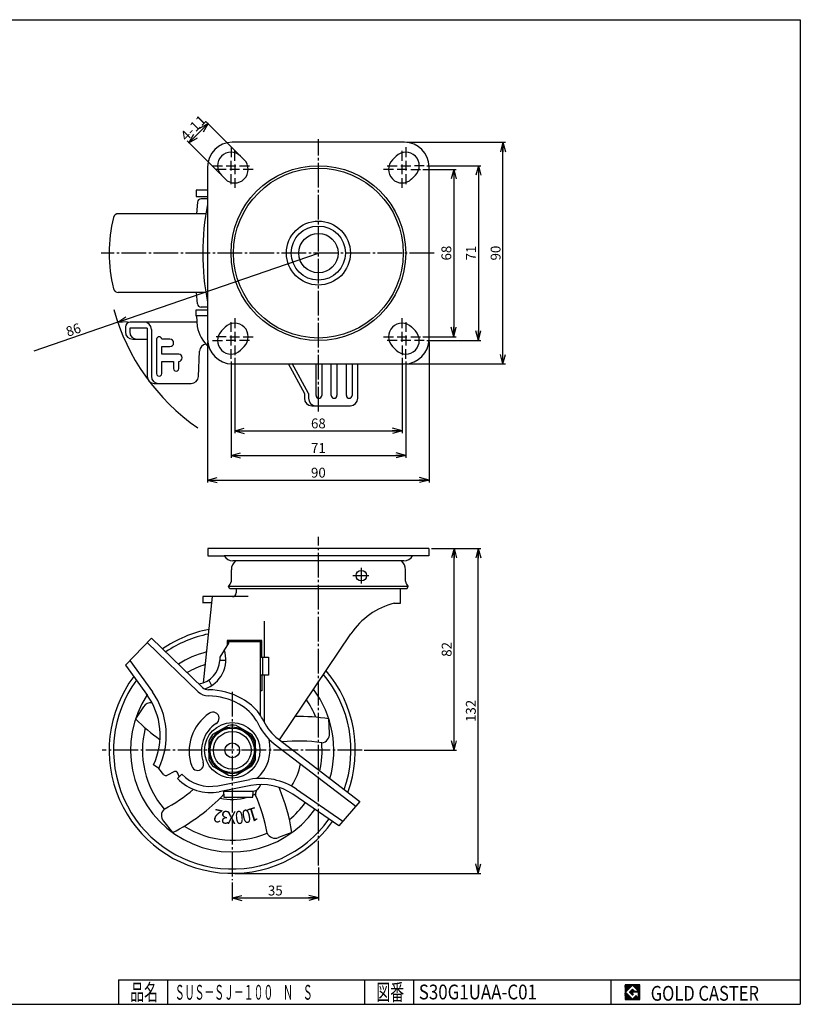
# Model space of a CAD drawing. Extents: x 10 to 584, y 10 to 410.
# Drawn here: x 267 to 584, y 10 to 410 of the extents above; entities that cross this region are included whole.
import ezdxf
from ezdxf.enums import TextEntityAlignment as Align

# ---------------------------------------------------------------- set-up
doc = ezdxf.new("R2010")
doc.units = 0
doc.header["$MEASUREMENT"] = 0
doc.linetypes.add('CENTER', pattern=[13, 10, -1, 1, -1])
doc.layers.get('0').update_dxf_attribs({"linetype": 'CONTINUOUS'})
for name, color, linetype in [('0-1', 7, 'CONTINUOUS'), ('GR1-1', 7, 'CONTINUOUS'), ('LAYERGROUP-1', 3, 'CONTINUOUS'), ('}}ﾊﾊGG血CCТ', 3, 'CONTINUOUS')]:
    doc.layers.add(name, color=color, linetype=linetype)
doc.styles.add('FX_VECTOR', font='MONOTXT.SHX', dxfattribs={"bigfont": 'BIGFONT.SHX'})
doc.styles.add('STYLE1', font='MONOTXT.SHX', dxfattribs={"bigfont": 'extfont.shx'})
doc.dimstyles.new('FXDIMINFO', dxfattribs={"dimtxt": 4, "dimasz": 4, "dimexe": 1, "dimexo": 1, "dimgap": 1, "dimtad": 1, "dimtxsty": 'STYLE1', "dimblk2": 'FXTIP_ARROW_E', "dimsah": 1, "dimcen": 2.5, "dimdle": 6, "dimclrd": 7, "dimclre": 7, "dimclrt": 7, "dimazin": 3, "dimtfac": 1, "dimtmove": 0, "dimatfit": 3})

# ---------------------------------------------------------------- blocks, each defined once
blk = doc.blocks.new('FXTIP_ARROW_S')
at = {"color": 0, "linetype": 'CONTINUOUS'}
for q in [(-1, 0), (-0.965926, 0.258819), (-0.965926, -0.258819)]:
    blk.add_line((0, 0), q, dxfattribs=at)
blk = doc.blocks.new('FXTIP_ARROW_E')
at = {"color": 0, "linetype": 'CONTINUOUS'}
for q in [(-1, 0), (-0.965926, 0.258819), (-0.965926, -0.258819)]:
    blk.add_line((0, 0), q, dxfattribs=at)
blk = doc.blocks.new('*D19')
at = {"layer": 'LAYERGROUP-1', "color": 7, "linetype": 'CONTINUOUS'}
for q in [(388.206161, 315.187447), (272.596519, 275.311636)]:
    blk.add_line((306.664652, 287.062338), q, dxfattribs=at)
at = {"layer": 'LAYERGROUP-1', "color": 7, "linetype": 'CONTINUOUS', "xscale": 4, "yscale": 4, "rotation": 199.03022}
blk.add_blockref('FXTIP_ARROW_S', (306.664652, 287.062338), dxfattribs=at)
at = {"layer": 'LAYERGROUP-1', "color": 7, "linetype": 'CONTINUOUS', "style": 'FX_VECTOR', "width": 0.851351}
blk.add_text('86', height=4, rotation=19.03022, dxfattribs=at).set_placement((286.468495, 281.154124), (292.140575, 283.110525), align=Align.FIT)

msp = doc.modelspace()

# ---------------------------------------------------------------- linework, layer by layer
at = {"layer": '0-1', "color": 7, "linetype": 'CONTINUOUS'}
for p, q in [((518.8019, 17.913462), (512.8019, 17.913462)), ((512.8019, 17.913462), (512.8019, 11.913462)), ((515.8019, 17.769231), (512.946131, 14.913462)), ((514.578823, 14.913462), (515.8019, 16.136538)), ((518.224977, 15.346154), (515.8019, 17.769231)), ((515.8019, 16.136538), (516.592284, 15.346154)), ((518.8019, 11.913462), (518.8019, 17.913462)), ((512.946131, 14.913462), (515.8019, 12.057692)), ((515.8019, 13.690385), (514.578823, 14.913462)), ((518.224977, 15), (515.8019, 15)), ((515.8019, 15), (515.8019, 14.134615)), ((515.8019, 14.134615), (516.246131, 14.134615)), ((516.246131, 14.134615), (515.8019, 13.690385)), ((515.8019, 12.057692), (517.359592, 13.615385)), ((516.592284, 15.346154), (518.224977, 15.346154)), ((517.359592, 13.615385), (517.359592, 12.980769)), ((517.359592, 12.980769), (518.224977, 12.980769)), ((518.224977, 12.980769), (518.224977, 15)), ((512.8019, 11.913462), (518.8019, 11.913462))]:
    msp.add_line(p, q, dxfattribs=at)
at = {"layer": 'GR1-1', "color": 3, "linetype": 'CONTINUOUS'}
for p, q in [((423.206161, 360.187447), (353.206161, 360.187447)), ((358.318969, 352.839133), (356.595248, 354.576535)), ((419.817073, 354.576535), (418.093353, 352.839133)), ((343.206161, 350.187447), (343.206161, 280.187447)), ((433.206161, 280.187447), (433.206161, 350.187447)), ((348.817073, 346.79836), (350.549917, 345.07869)), ((425.862404, 345.07869), (427.595248, 346.79836)), ((343.206161, 340.687447), (338.606161, 340.687447)), ((338.606161, 340.687447), (338.606161, 338.187447)), ((338.606161, 338.187447), (343.206161, 338.187447)), ((343.206161, 337.187447), (340.580657, 337.187447)), ((339.086365, 335.818181), (338.681229, 331.187447)), ((342.494459, 331.187447), (306.921172, 331.187447)), ((342.494459, 299.187447), (306.921172, 299.187447)), ((339.086365, 294.556714), (338.681229, 299.187447)), ((338.606161, 292.187447), (343.206161, 292.187447)), ((338.606161, 289.587447), (338.606161, 292.087447)), ((343.206161, 293.187447), (340.580657, 293.187447)), ((343.206161, 289.687447), (338.606161, 289.687447)), ((338.724254, 289.587447), (338.935056, 285.380499)), ((309.786584, 285.187447), (309.786584, 283.187447)), ((311.55002, 284.687447), (311.55002, 283.187447)), ((318.636607, 284.687447), (311.55002, 284.687447)), ((338.854535, 287.187447), (311.786584, 287.187447)), ((318.636607, 284.687447), (318.636607, 265.187447)), ((320.373253, 284.187447), (320.373253, 265.187447)), ((348.817073, 283.576535), (350.549917, 285.296204)), ((427.595248, 283.576535), (425.862404, 285.296204)), ((312.786584, 280.187447), (318.636607, 280.187447)), ((356.595248, 275.79836), (358.318969, 277.535761)), ((418.093353, 277.535761), (419.817073, 275.79836)), ((339.476009, 265.057321), (339.921469, 275.317573)), ((353.206161, 270.187447), (423.206161, 270.187447)), ((375.920418, 270.387447), (382.510092, 258.187447)), ((384.163895, 258.187447), (377.574221, 270.387447)), ((404.226134, 256.187447), (404.226134, 270.387447)), ((321.50297, 262.187447), (336.478832, 262.187447)), ((382.510092, 258.187447), (382.510092, 256.187447)), ((384.163895, 258.187447), (384.163895, 256.187447)), ((385.510092, 253.187447), (401.226134, 253.187447)), ((433.052651, 195.187447), (343.35967, 195.187447)), ((343.35967, 195.187447), (343.35967, 192.187447)), ((343.35967, 192.187447), (349.906161, 192.187447)), ((433.052651, 195.187447), (433.052651, 192.187447)), ((352.856161, 181.846786), (352.856161, 186.487447)), ((423.556161, 181.846786), (423.556161, 186.487447)), ((352.240382, 178.787447), (351.706161, 179.787447)), ((354.806161, 178.68672), (354.806161, 177.121678)), ((421.606161, 172.98672), (421.606161, 178.68672)), ((424.17194, 178.787447), (424.706161, 179.787447)), ((359.637927, 175.621678), (341.206161, 175.621678)), ((341.206161, 175.621678), (341.206161, 173.021678)), ((344.835302, 173.121678), (341.206161, 173.121678)), ((419.006161, 172.98672), (421.606161, 172.98672)), ((372.361055, 117.412103), (401.43883, 160.521678)), ((309.786584, 147.83264), (320.373253, 158.795457)), ((320.373253, 158.795457), (341.126617, 138.754166)), ((351.679431, 156.717979), (348.106161, 151.017979)), ((365.206161, 157.858387), (351.206161, 157.858387)), ((351.206161, 157.858387), (351.206161, 155.963029)), ((351.681608, 157.858387), (351.679431, 156.717979)), ((364.706161, 127.267706), (364.706161, 157.858387)), ((365.206161, 151.017979), (365.206161, 157.858387)), ((348.106161, 151.017979), (348.106161, 149.717979)), ((364.706161, 151.017979), (368.006161, 151.017979)), ((368.006161, 151.017979), (368.006161, 143.717979)), ((309.786584, 147.83264), (318.760089, 135.481669)), ((368.006161, 143.717979), (364.706161, 143.717979)), ((365.206161, 143.717979), (365.206161, 137.400396)), ((365.206161, 137.358387), (364.646941, 137.358387)), ((351.672136, 123.271437), (345.240185, 119.557948)), ((361.172136, 119.557948), (354.740185, 123.271437)), ((343.706161, 116.90094), (343.706161, 109.473962)), ((362.706161, 109.473962), (362.706161, 116.90094)), ((371.802952, 117.84035), (404.983854, 92.379749)), ((323.419804, 105.807548), (321.221812, 107.235042)), ((325.449481, 103.289893), (323.419804, 105.807548)), ((329.734271, 104.515037), (326.66637, 103.018722)), ((345.240185, 106.816954), (351.672136, 103.103465)), ((354.740185, 103.103465), (361.172136, 106.816954)), ((332.743988, 103.486126), (331.006016, 101.686403)), ((331.683014, 102.391624), (331.112244, 103.958512)), ((360.797695, 98.872987), (347.862026, 96.358548)), ((349.706161, 96.717979), (349.856161, 94.117979)), ((349.71193, 96.617979), (361.700391, 96.617979)), ((361.556161, 94.117979), (361.700391, 96.617979)), ((349.856161, 94.117979), (361.556161, 94.117979)), ((396.544187, 82.470772), (377.835037, 95.329214)), ((404.983854, 92.379749), (396.529443, 82.480905))]:
    msp.add_line(p, q, dxfattribs=at)
at = {"layer": 'GR1-1', "color": 6, "linetype": 'CENTER'}
for p, q in [((388.206161, 250.834005), (388.206161, 361.444811)), ((435.269469, 315.187447), (299.933715, 315.187447)), ((388.206161, 66.442406), (388.206161, 199.944652)), ((353.206161, 136.902155), (353.206161, 60.490086)), ((406.038404, 113.187451), (300.367283, 113.187451))]:
    msp.add_line(p, q, dxfattribs=at)
at = {"layer": 'GR1-1', "color": 7, "linetype": 'CONTINUOUS'}
for p, q in [((424.206161, 360.187447), (464.205049, 360.187447)), ((463.205049, 270.187447), (463.205049, 360.187447)), ((430.706161, 349.187447), (444.205049, 349.187447)), ((432.206161, 350.687447), (454.205049, 350.687447)), ((443.205049, 349.187447), (443.205049, 281.187447)), ((453.205049, 350.687447), (453.205049, 279.687447)), ((430.706161, 281.187447), (444.205049, 281.187447)), ((343.206161, 279.187447), (343.206161, 221.987447)), ((432.206161, 279.687447), (454.205049, 279.687447)), ((433.206161, 279.187447), (433.206161, 221.987447)), ((354.206161, 272.687447), (354.206161, 241.987447)), ((422.206161, 272.687447), (422.206161, 241.987447)), ((352.706161, 271.187447), (352.706161, 231.987447)), ((423.706161, 271.187447), (423.706161, 231.987447)), ((424.206161, 270.187447), (464.205049, 270.187447)), ((354.206161, 242.987447), (422.206161, 242.987447)), ((352.706161, 232.987447), (423.706161, 232.987447)), ((343.206161, 222.987447), (433.206161, 222.987447)), ((434.206161, 195.187447), (454.147816, 195.187447)), ((443.318869, 113.187451), (443.318869, 195.187447)), ((453.147816, 63.187447), (453.147816, 195.187447)), ((406.843744, 113.187451), (444.318869, 113.187451)), ((388.206161, 65.589539), (388.206161, 52.220102)), ((354.206161, 63.187447), (454.147816, 63.187447)), ((353.206161, 59.536047), (353.206161, 52.220102)), ((353.206161, 53.220102), (388.206161, 53.220102)), ((512.8019, 14.811358), (515.904003, 17.913462)), ((512.8019, 14.882069), (515.833293, 17.913462)), ((512.8019, 14.952779), (515.762582, 17.913462)), ((512.8019, 15.02349), (515.691871, 17.913462)), ((512.8019, 15.094201), (515.621161, 17.913462)), ((512.8019, 15.164911), (515.55045, 17.913462)), ((512.8019, 15.235622), (515.479739, 17.913462)), ((512.8019, 15.306333), (515.409029, 17.913462)), ((512.8019, 15.377043), (515.338318, 17.913462)), ((512.8019, 15.447754), (515.267607, 17.913462)), ((512.8019, 15.518465), (515.196897, 17.913462)), ((512.8019, 15.589175), (515.126186, 17.913462)), ((512.8019, 15.659886), (515.055475, 17.913462)), ((512.8019, 15.730597), (514.984765, 17.913462)), ((512.8019, 15.801307), (514.914054, 17.913462)), ((512.8019, 15.872018), (514.843343, 17.913462)), ((512.8019, 15.942729), (514.772632, 17.913462)), ((512.8019, 16.013439), (514.701922, 17.913462)), ((512.8019, 16.08415), (514.631211, 17.913462)), ((512.8019, 16.154861), (514.5605, 17.913462)), ((512.8019, 16.225572), (514.48979, 17.913462)), ((512.8019, 16.296282), (514.419079, 17.913462)), ((512.8019, 16.366993), (514.348368, 17.913462)), ((512.8019, 16.437704), (514.277658, 17.913462)), ((512.8019, 16.508414), (514.206947, 17.913462)), ((512.8019, 16.579125), (514.136236, 17.913462)), ((512.8019, 16.649836), (514.065526, 17.913462)), ((512.8019, 16.720546), (513.994815, 17.913462)), ((512.8019, 16.791257), (513.924104, 17.913462)), ((512.8019, 16.861968), (513.853394, 17.913462)), ((512.8019, 16.932678), (513.782683, 17.913462)), ((512.8019, 17.003389), (513.711972, 17.913462)), ((512.8019, 17.0741), (513.641262, 17.913462)), ((512.8019, 17.14481), (513.570551, 17.913462)), ((512.8019, 17.215521), (513.49984, 17.913462)), ((512.8019, 17.286232), (513.42913, 17.913462)), ((512.8019, 17.356942), (513.358419, 17.913462)), ((512.8019, 17.427653), (513.287708, 17.913462)), ((512.8019, 17.498364), (513.216998, 17.913462)), ((512.8019, 17.569074), (513.146287, 17.913462)), ((512.8019, 17.639785), (513.075576, 17.913462)), ((512.8019, 17.710496), (513.004866, 17.913462)), ((512.8019, 17.781206), (512.934155, 17.913462)), ((512.8019, 17.851917), (512.863444, 17.913462)), ((514.589941, 14.902343), (515.813018, 16.12542)), ((514.625297, 14.866988), (515.848373, 16.090065)), ((514.660652, 14.831632), (515.883729, 16.054709)), ((514.696007, 14.796277), (515.919084, 16.019354)), ((515.816192, 17.754939), (515.974714, 17.913462)), ((515.851547, 17.719584), (516.045425, 17.913462)), ((515.886902, 17.684228), (516.116135, 17.913462)), ((515.922258, 17.648873), (516.186846, 17.913462)), ((515.957613, 17.613518), (516.257557, 17.913462)), ((515.992968, 17.578162), (516.328267, 17.913462)), ((516.028324, 17.542807), (516.398978, 17.913462)), ((516.063679, 17.507452), (516.469689, 17.913462)), ((516.099034, 17.472096), (516.540399, 17.913462)), ((516.13439, 17.436741), (516.61111, 17.913462)), ((516.169745, 17.401386), (516.681821, 17.913462)), ((516.2051, 17.36603), (516.752531, 17.913462)), ((516.240456, 17.330675), (516.823242, 17.913462)), ((516.275811, 17.29532), (516.893953, 17.913462)), ((516.311166, 17.259964), (516.964664, 17.913462)), ((516.346522, 17.224609), (517.035374, 17.913462)), ((516.381877, 17.189254), (517.106085, 17.913462)), ((516.417232, 17.153898), (517.176796, 17.913462)), ((516.452588, 17.118543), (517.247506, 17.913462)), ((516.487943, 17.083188), (517.318217, 17.913462)), ((516.523298, 17.047832), (517.388928, 17.913462)), ((516.558654, 17.012477), (517.459638, 17.913462)), ((516.594009, 16.977122), (517.530349, 17.913462)), ((516.629364, 16.941766), (517.60106, 17.913462)), ((516.66472, 16.906411), (517.67177, 17.913462)), ((516.700075, 16.871056), (517.742481, 17.913462)), ((516.73543, 16.8357), (517.813192, 17.913462)), ((516.770786, 16.800345), (517.883902, 17.913462)), ((516.806141, 16.76499), (517.954613, 17.913462)), ((516.841496, 16.729634), (518.025324, 17.913462)), ((516.876852, 16.694279), (518.096034, 17.913462)), ((516.912207, 16.658923), (518.166745, 17.913462)), ((516.947562, 16.623568), (518.237456, 17.913462)), ((516.982918, 16.588213), (518.308166, 17.913462)), ((517.018273, 16.552857), (518.378877, 17.913462)), ((517.053628, 16.517502), (518.449588, 17.913462)), ((517.088984, 16.482147), (518.520298, 17.913462)), ((517.124339, 16.446791), (518.591009, 17.913462)), ((517.159694, 16.411436), (518.66172, 17.913462)), ((517.19505, 16.376081), (518.73243, 17.913462)), ((517.230405, 16.340725), (518.8019, 17.91222)), ((517.26576, 16.30537), (518.8019, 17.841509)), ((517.301116, 16.270015), (518.8019, 17.770799)), ((517.336471, 16.234659), (518.8019, 17.700088)), ((517.371826, 16.199304), (518.8019, 17.629377)), ((517.407182, 16.163949), (518.8019, 17.558667)), ((517.442537, 16.128593), (518.8019, 17.487956)), ((517.477892, 16.093238), (518.8019, 17.417245)), ((517.513248, 16.057883), (518.8019, 17.346535)), ((517.548603, 16.022527), (518.8019, 17.275824)), ((517.583958, 15.987172), (518.8019, 17.205113)), ((517.619314, 15.951817), (518.8019, 17.134403)), ((517.654669, 15.916461), (518.8019, 17.063692)), ((517.690024, 15.881106), (518.8019, 16.992981)), ((517.72538, 15.845751), (518.8019, 16.922271)), ((517.760735, 15.810395), (518.8019, 16.85156)), ((517.79609, 15.77504), (518.8019, 16.780849)), ((517.831446, 15.739685), (518.8019, 16.710139)), ((517.866801, 15.704329), (518.8019, 16.639428)), ((517.902157, 15.668974), (518.8019, 16.568717)), ((517.937512, 15.633619), (518.8019, 16.498007)), ((517.972867, 15.598263), (518.8019, 16.427296)), ((518.008223, 15.562908), (518.8019, 16.356585)), ((518.043578, 15.527553), (518.8019, 16.285875)), ((518.078933, 15.492197), (518.8019, 16.215164)), ((518.114289, 15.456842), (518.8019, 16.144453)), ((518.149644, 15.421487), (518.8019, 16.073743)), ((518.184999, 15.386131), (518.8019, 16.003032)), ((512.8019, 14.740647), (512.960422, 14.89917)), ((512.8019, 14.669937), (512.995778, 14.863814)), ((512.8019, 14.599226), (513.031133, 14.828459)), ((512.8019, 14.528515), (513.066488, 14.793104)), ((512.8019, 14.457805), (513.101844, 14.757748)), ((512.8019, 14.387094), (513.137199, 14.722393)), ((512.8019, 14.316383), (513.172554, 14.687038)), ((512.8019, 14.245673), (513.20791, 14.651682)), ((512.8019, 14.174962), (513.243265, 14.616327)), ((512.8019, 14.104251), (513.27862, 14.580972)), ((512.8019, 14.033541), (513.313976, 14.545616)), ((512.8019, 13.96283), (513.349331, 14.510261)), ((512.8019, 13.892119), (513.384686, 14.474906)), ((512.8019, 13.821408), (513.420042, 14.43955)), ((512.8019, 13.750698), (513.455397, 14.404195)), ((512.8019, 13.679987), (513.490752, 14.36884)), ((512.8019, 13.609276), (513.526108, 14.333484)), ((512.8019, 13.538566), (513.561463, 14.298129)), ((512.8019, 13.467855), (513.596818, 14.262774)), ((512.8019, 13.397144), (513.632174, 14.227418)), ((512.8019, 13.326434), (513.667529, 14.192063)), ((512.8019, 13.255723), (513.702884, 14.156708)), ((512.8019, 13.185012), (513.73824, 14.121352)), ((512.8019, 13.114302), (513.773595, 14.085997)), ((512.8019, 13.043591), (513.80895, 14.050642)), ((512.8019, 12.97288), (513.844306, 14.015286)), ((512.8019, 12.90217), (513.879661, 13.979931)), ((512.8019, 12.831459), (513.915016, 13.944576)), ((512.8019, 12.760748), (513.950372, 13.90922)), ((512.8019, 12.690038), (513.985727, 13.873865)), ((512.8019, 12.619327), (514.021082, 13.83851)), ((512.8019, 12.548616), (514.056438, 13.803154)), ((512.8019, 12.477906), (514.091793, 13.767799)), ((512.8019, 12.407195), (514.127148, 13.732444)), ((512.8019, 12.336484), (514.162504, 13.697088)), ((512.8019, 12.265774), (514.197859, 13.661733)), ((512.8019, 12.195063), (514.233214, 13.626378)), ((512.8019, 12.124352), (514.26857, 13.591022)), ((512.8019, 12.053642), (514.303925, 13.555667)), ((512.8019, 11.982931), (514.339281, 13.520312)), ((512.803141, 11.913462), (514.374636, 13.484956)), ((512.873852, 11.913462), (514.409991, 13.449601)), ((512.944563, 11.913462), (514.445347, 13.414246)), ((513.015273, 11.913462), (514.480702, 13.37889)), ((513.085984, 11.913462), (514.516057, 13.343535)), ((513.156695, 11.913462), (514.551413, 13.30818)), ((513.227405, 11.913462), (514.586768, 13.272824)), ((513.298116, 11.913462), (514.622123, 13.237469)), ((513.368827, 11.913462), (514.657479, 13.202114)), ((513.439537, 11.913462), (514.692834, 13.166758)), ((513.510248, 11.913462), (514.728189, 13.131403)), ((513.580959, 11.913462), (514.763545, 13.096047)), ((513.651669, 11.913462), (514.7989, 13.060692)), ((513.72238, 11.913462), (514.834255, 13.025337)), ((513.793091, 11.913462), (514.869611, 12.989981)), ((513.863801, 11.913462), (514.904966, 12.954626)), ((513.934512, 11.913462), (514.940321, 12.919271)), ((514.005223, 11.913462), (514.975677, 12.883915)), ((514.075933, 11.913462), (515.011032, 12.84856)), ((514.146644, 11.913462), (515.046387, 12.813205)), ((514.217355, 11.913462), (515.081743, 12.777849)), ((514.288065, 11.913462), (515.117098, 12.742494)), ((514.358776, 11.913462), (515.152453, 12.707139)), ((514.429487, 11.913462), (515.187809, 12.671783)), ((514.500197, 11.913462), (515.223164, 12.636428)), ((514.570908, 11.913462), (515.258519, 12.601073)), ((514.641619, 11.913462), (515.293875, 12.565717)), ((514.712329, 11.913462), (515.32923, 12.530362)), ((514.731363, 14.760922), (515.95444, 15.983999)), ((514.766718, 14.725566), (515.989795, 15.948643)), ((514.78304, 11.913462), (515.364585, 12.495007)), ((514.802073, 14.690211), (516.02515, 15.913288)), ((514.837429, 14.654856), (516.060506, 15.877933)), ((514.853751, 11.913462), (515.399941, 12.459651)), ((514.872784, 14.6195), (516.095861, 15.842577)), ((514.908139, 14.584145), (516.131216, 15.807222)), ((514.924461, 11.913462), (515.435296, 12.424296)), ((514.943495, 14.54879), (516.166572, 15.771867)), ((514.97885, 14.513434), (516.201927, 15.736511)), ((514.995172, 11.913462), (515.470651, 12.388941)), ((515.014205, 14.478079), (516.237282, 15.701156)), ((515.049561, 14.442724), (516.272638, 15.665801)), ((515.065883, 11.913462), (515.506007, 12.353585)), ((515.084916, 14.407368), (516.307993, 15.630445)), ((515.120271, 14.372013), (516.343348, 15.59509)), ((515.136594, 11.913462), (515.541362, 12.31823)), ((515.155627, 14.336658), (515.8019, 14.982931)), ((515.190982, 14.301302), (515.8019, 14.91222)), ((515.207304, 11.913462), (515.576717, 12.282875)), ((515.226337, 14.265947), (515.8019, 14.841509)), ((515.261693, 14.230592), (515.8019, 14.770799)), ((515.278015, 11.913462), (515.612073, 12.247519)), ((515.297048, 14.195236), (515.8019, 14.700088)), ((515.332403, 14.159881), (515.8019, 14.629377)), ((515.348726, 11.913462), (515.647428, 12.212164)), ((515.367759, 14.124526), (515.8019, 14.558667)), ((515.403114, 14.08917), (515.8019, 14.487956)), ((515.419436, 11.913462), (515.682783, 12.176809)), ((515.438469, 14.053815), (515.8019, 14.417245)), ((515.473825, 14.01846), (515.8019, 14.346535)), ((515.490147, 11.913462), (515.718139, 12.141453)), ((515.50918, 13.983104), (515.8019, 14.275824)), ((515.544535, 13.947749), (515.8019, 14.205113)), ((515.560858, 11.913462), (515.753494, 12.106098)), ((515.579891, 13.912394), (515.802112, 14.134615)), ((515.615246, 13.877038), (515.872823, 14.134615)), ((515.631568, 11.913462), (515.788849, 12.070743)), ((515.650601, 13.841683), (515.943534, 14.134615)), ((515.685957, 13.806328), (516.014245, 14.134615)), ((515.702279, 11.913462), (517.359592, 13.570775)), ((515.721312, 13.770972), (516.084955, 14.134615)), ((515.756667, 13.735617), (516.155666, 14.134615)), ((515.77299, 11.913462), (517.359592, 13.500064)), ((515.792023, 13.700262), (516.226377, 14.134615)), ((515.818969, 15), (516.378704, 15.559735)), ((515.8437, 11.913462), (517.359592, 13.429353)), ((515.88968, 15), (516.414059, 15.524379)), ((515.914411, 11.913462), (517.359592, 13.358643)), ((515.96039, 15), (516.449414, 15.489024)), ((515.985122, 11.913462), (517.359592, 13.287932)), ((516.031101, 15), (516.48477, 15.453669)), ((516.055832, 11.913462), (517.359592, 13.217221)), ((516.101812, 15), (516.520125, 15.418313)), ((516.126543, 11.913462), (517.359592, 13.146511)), ((516.172522, 15), (516.55548, 15.382958)), ((516.197254, 11.913462), (517.359592, 13.0758)), ((516.243233, 15), (516.590836, 15.347603)), ((516.267964, 11.913462), (517.359592, 13.005089)), ((516.313944, 15), (516.660097, 15.346154)), ((516.338675, 11.913462), (517.405983, 12.980769)), ((516.384654, 15), (516.730808, 15.346154)), ((516.409386, 11.913462), (517.476693, 12.980769)), ((516.455365, 15), (516.801519, 15.346154)), ((516.480096, 11.913462), (517.547404, 12.980769)), ((516.526076, 15), (516.87223, 15.346154)), ((516.550807, 11.913462), (517.618115, 12.980769)), ((516.596786, 15), (516.94294, 15.346154)), ((516.621518, 11.913462), (517.688825, 12.980769)), ((516.667497, 15), (517.013651, 15.346154)), ((516.692228, 11.913462), (517.759536, 12.980769)), ((516.738208, 15), (517.084362, 15.346154)), ((516.762939, 11.913462), (517.830247, 12.980769)), ((516.808918, 15), (517.155072, 15.346154)), ((516.83365, 11.913462), (517.900958, 12.980769)), ((516.879629, 15), (517.225783, 15.346154)), ((516.90436, 11.913462), (517.971668, 12.980769)), ((516.95034, 15), (517.296494, 15.346154)), ((516.975071, 11.913462), (518.042379, 12.980769)), ((517.02105, 15), (517.367204, 15.346154)), ((517.045782, 11.913462), (518.11309, 12.980769)), ((517.091761, 15), (517.437915, 15.346154)), ((517.116493, 11.913462), (518.1838, 12.980769)), ((517.162472, 15), (517.508626, 15.346154)), ((517.187203, 11.913462), (518.8019, 13.528158)), ((517.233183, 15), (517.579336, 15.346154)), ((517.257914, 11.913462), (518.8019, 13.457447)), ((517.303893, 15), (517.650047, 15.346154)), ((517.328625, 11.913462), (518.8019, 13.386737)), ((517.374604, 15), (517.720758, 15.346154)), ((517.399335, 11.913462), (518.8019, 13.316026)), ((517.445315, 15), (517.791468, 15.346154)), ((517.470046, 11.913462), (518.8019, 13.245315)), ((517.516025, 15), (517.862179, 15.346154)), ((517.540757, 11.913462), (518.8019, 13.174605)), ((517.586736, 15), (517.93289, 15.346154)), ((517.611467, 11.913462), (518.8019, 13.103894)), ((517.657447, 15), (518.0036, 15.346154)), ((517.682178, 11.913462), (518.8019, 13.033183)), ((517.728157, 15), (518.074311, 15.346154)), ((517.752889, 11.913462), (518.8019, 12.962473)), ((517.798868, 15), (518.145022, 15.346154)), ((517.823599, 11.913462), (518.8019, 12.891762)), ((517.869579, 15), (518.215732, 15.346154)), ((517.89431, 11.913462), (518.8019, 12.821051)), ((517.940289, 15), (518.8019, 15.86161)), ((517.965021, 11.913462), (518.8019, 12.750341)), ((518.011, 15), (518.8019, 15.7909)), ((518.035731, 11.913462), (518.8019, 12.67963)), ((518.081711, 15), (518.8019, 15.720189)), ((518.106442, 11.913462), (518.8019, 12.608919)), ((518.152421, 15), (518.8019, 15.649478)), ((518.177153, 11.913462), (518.8019, 12.538209)), ((518.220355, 15.350776), (518.8019, 15.932321)), ((518.223132, 15), (518.8019, 15.578768)), ((518.224977, 14.931134), (518.8019, 15.508057)), ((518.224977, 14.860423), (518.8019, 15.437346)), ((518.224977, 14.789713), (518.8019, 15.366636)), ((518.224977, 14.719002), (518.8019, 15.295925)), ((518.224977, 14.648291), (518.8019, 15.225214)), ((518.224977, 14.577581), (518.8019, 15.154504)), ((518.224977, 14.50687), (518.8019, 15.083793)), ((518.224977, 14.436159), (518.8019, 15.013082)), ((518.224977, 14.365449), (518.8019, 14.942372)), ((518.224977, 14.294738), (518.8019, 14.871661)), ((518.224977, 14.224027), (518.8019, 14.80095)), ((518.224977, 14.153317), (518.8019, 14.73024)), ((518.224977, 14.082606), (518.8019, 14.659529)), ((518.224977, 14.011895), (518.8019, 14.588818)), ((518.224977, 13.941185), (518.8019, 14.518108)), ((518.224977, 13.870474), (518.8019, 14.447397)), ((518.224977, 13.799763), (518.8019, 14.376686)), ((518.224977, 13.729052), (518.8019, 14.305976)), ((518.224977, 13.658342), (518.8019, 14.235265)), ((518.224977, 13.587631), (518.8019, 14.164554)), ((518.224977, 13.51692), (518.8019, 14.093844)), ((518.224977, 13.44621), (518.8019, 14.023133)), ((518.224977, 13.375499), (518.8019, 13.952422)), ((518.224977, 13.304788), (518.8019, 13.881712)), ((518.224977, 13.234078), (518.8019, 13.811001)), ((518.224977, 13.163367), (518.8019, 13.74029)), ((518.224977, 13.092656), (518.8019, 13.669579)), ((518.224977, 13.021946), (518.8019, 13.598869)), ((518.247863, 11.913462), (518.8019, 12.467498)), ((518.318574, 11.913462), (518.8019, 12.396787)), ((518.389285, 11.913462), (518.8019, 12.326077)), ((518.459995, 11.913462), (518.8019, 12.255366)), ((518.530706, 11.913462), (518.8019, 12.184655)), ((518.601417, 11.913462), (518.8019, 12.113945)), ((518.672127, 11.913462), (518.8019, 12.043234)), ((518.742838, 11.913462), (518.8019, 11.972523))]:
    msp.add_line(p, q, dxfattribs=at)
at = {"layer": 'GR1-1', "color": 6, "linetype": 'CONTINUOUS'}
for p, q in [((352.706161, 358.187447), (352.706161, 354.187447)), ((354.206161, 352.687447), (354.206161, 356.687447)), ((422.206161, 352.687447), (422.206161, 356.687447)), ((423.706161, 358.187447), (423.706161, 354.187447)), ((352.706161, 348.687447), (352.706161, 352.687447)), ((423.706161, 352.687447), (423.706161, 348.687447)), ((345.206161, 350.687447), (349.206161, 350.687447)), ((350.706161, 349.187447), (346.706161, 349.187447)), ((350.706161, 350.687447), (354.706161, 350.687447)), ((356.206161, 349.187447), (352.206161, 349.187447)), ((354.206161, 351.187447), (354.206161, 347.187447)), ((356.206161, 350.687447), (360.206161, 350.687447)), ((361.706161, 349.187447), (357.706161, 349.187447)), ((418.706161, 349.187447), (414.706161, 349.187447)), ((416.206161, 350.687447), (420.206161, 350.687447)), ((424.206161, 349.187447), (420.206161, 349.187447)), ((421.706161, 350.687447), (425.706161, 350.687447)), ((422.206161, 347.187447), (422.206161, 351.187447)), ((425.706161, 349.187447), (429.706161, 349.187447)), ((431.206161, 350.687447), (427.206161, 350.687447)), ((352.706161, 343.187447), (352.706161, 347.187447)), ((354.206161, 345.687447), (354.206161, 341.687447)), ((422.206161, 341.687447), (422.206161, 345.687447)), ((423.706161, 347.187447), (423.706161, 343.187447)), ((354.206161, 288.687447), (354.206161, 284.687447)), ((422.206161, 284.687447), (422.206161, 288.687447)), ((352.706161, 283.187447), (352.706161, 287.187447)), ((423.706161, 287.187447), (423.706161, 283.187447)), ((322.457228, 280.187447), (322.457228, 266.229437)), ((327.903812, 280.187447), (324.541204, 280.187447)), ((350.706161, 281.187447), (346.706161, 281.187447)), ((352.206161, 281.187447), (356.206161, 281.187447)), ((352.706161, 277.687447), (352.706161, 281.687447)), ((354.206161, 283.187447), (354.206161, 279.187447)), ((357.706161, 281.187447), (361.706161, 281.187447)), ((414.706161, 281.187447), (418.706161, 281.187447)), ((420.206161, 281.187447), (424.206161, 281.187447)), ((422.206161, 279.187447), (422.206161, 283.187447)), ((423.706161, 281.687447), (423.706161, 277.687447)), ((425.706161, 281.187447), (429.706161, 281.187447)), ((324.541204, 274.187447), (324.541204, 277.187447)), ((324.541204, 277.187447), (327.903812, 277.187447)), ((345.206161, 279.687447), (349.206161, 279.687447)), ((354.706161, 279.687447), (350.706161, 279.687447)), ((352.706161, 272.187447), (352.706161, 276.187447)), ((354.206161, 277.687447), (354.206161, 273.687447)), ((360.206161, 279.687447), (356.206161, 279.687447)), ((420.206161, 279.687447), (416.206161, 279.687447)), ((425.706161, 279.687447), (421.706161, 279.687447)), ((422.206161, 277.687447), (422.206161, 273.687447)), ((423.706161, 272.187447), (423.706161, 276.187447)), ((431.206161, 279.687447), (427.206161, 279.687447)), ((331.487787, 274.187447), (324.541204, 274.187447)), ((324.541204, 266.232629), (324.541204, 271.187447)), ((324.541204, 271.187447), (329.403812, 271.187447)), ((329.403812, 271.187447), (329.403812, 268.229437)), ((331.487787, 268.232629), (331.487787, 271.187447)), ((387.250395, 257.344882), (387.250395, 270.387447)), ((389.565267, 270.387447), (389.565267, 257.344882)), ((393.423392, 257.344882), (393.423392, 270.387447)), ((395.738264, 270.387447), (395.738264, 257.344882)), ((399.596389, 257.344882), (399.596389, 270.387447)), ((401.91126, 270.387447), (401.91126, 257.344882)), ((366.206161, 165.67062), (366.206161, 151.017979)), ((364.706161, 157.217979), (351.706161, 157.217979)), ((350.606989, 149.717979), (348.106161, 149.717979)), ((365.506161, 151.017979), (365.506161, 143.717979)), ((343.706161, 141.717979), (344.847522, 139.476701)), ((366.206161, 143.717979), (366.206161, 124.952259)), ((317.189697, 130.825508), (313.93561, 125.947226)), ((392.711482, 120.087909), (392.476711, 125.947226)), ((362.893606, 96.561231), (363.037582, 96.929612)), ((325.301672, 84.384218), (328.935626, 79.781926)), ((377.476695, 79.781926), (371.976702, 77.748016))]:
    msp.add_line(p, q, dxfattribs=at)
for centre, radius in [((388.206161, 315.187447), 35.5), ((388.206161, 315.187447), 34.5), ((388.206161, 315.187447), 13), ((388.206161, 315.187447), 8), ((353.206161, 113.187451), 9.5), ((353.206161, 113.187451), 9), ((353.206161, 113.187451), 3)]:
    msp.add_circle(centre, radius, dxfattribs=at)
at = {"layer": 'GR1-1', "color": 3, "linetype": 'CONTINUOUS'}
for centre, radius in [((388.206161, 315.187447), 11), ((405.656161, 184.137447), 2.15), ((353.206161, 113.187451), 11.25), ((353.206161, 113.187451), 7.65)]:
    msp.add_circle(centre, radius, dxfattribs=at)
for centre, radius, start, end in [((353.206161, 350.187447), 10, 90, 180), ((423.206161, 350.187447), 10, 0, 90), ((352.706161, 350.687447), 5.5, 45, 225), ((423.706161, 350.687447), 5.5, -45, 135), ((354.206161, 349.187447), 5.5, -135, 45), ((422.206161, 349.187447), 5.5, 135, 315), ((340.580657, 335.687447), 1.5, 90, 175), ((441.206161, 315.187447), 100, 168.521659, 191.478341), ((363.206161, 315.187447), 60, 166.032037, 193.967963), ((306.921172, 329.187447), 2, 90, 166.032037), ((306.921172, 301.187447), 2, 193.967963, 270), ((340.580657, 294.687447), 1.5, 185, 270), ((311.786584, 285.187447), 2, 90, 180), ((317.373253, 284.187447), 3, 0, 90), ((353.909581, 288.40491), 15.276893, 191.418447, 227.625677), ((354.206161, 281.187447), 5.5, -45, 135), ((422.206161, 281.187447), 5.5, 45, 225), ((312.786584, 283.187447), 3, 180, 270), ((314.55002, 283.187447), 3, 180, 270), ((353.206161, 280.187447), 10, 180, 270), ((352.706161, 279.687447), 5.5, 135, 315), ((423.706161, 279.687447), 5.5, -135, 45), ((423.206161, 280.187447), 10, 270, 360), ((342.918646, 275.187447), 3, 96.662222, 177.513999), ((343.698126, 277.216), 0.128804, 228.864166, 270), ((321.636607, 265.187447), 3, 180, 270), ((323.373253, 265.187447), 3, 180, 270), ((336.478832, 265.187447), 3, 270, 357.513999), ((385.510092, 256.187447), 3, 180, 270), ((387.163895, 256.187447), 3, 180, 270), ((401.226134, 256.187447), 3, 270, 360), ((353.472598, 194.349569), 4.17064, 211.225971, 270), ((422.939724, 194.349569), 4.17064, 270, 328.774029), ((357.856161, 186.487447), 5, 132.413524, 180), ((418.556161, 186.487447), 5, 0, 47.586476), ((348.038886, 183.186137), 5, 317.176828, 344.46243), ((428.373436, 183.186137), 5, 195.53757, 222.823172), ((353.306161, 177.121678), 1.5, 270, 360), ((417.106161, 178.68672), 4.5, 0, 1.282608), ((426.867171, 143.296395), 30.713366, 104.829737, 145.886094), ((353.206161, 113.187451), 50, 100.965552, 124.463041), ((338.110301, 150.005702), 12.5, -71.802956, 18.531838), ((338.110301, 150.005702), 10, 279.141792, 358.351241), ((353.206161, 113.187451), 50, -20.027497, 40.31463), ((353.206161, 113.187451), 50, 143.173422, 324.620486), ((343.557921, 141.271856), 3.5, 226, 269.633976), ((343.356691, 109.772498), 28, 60.374468, 89.633976), ((295.936384, 119.261975), 28, -25.437947, 36.574373), ((347.11036, 115.401861), 21.256413, 36.777248, 61.668967), ((344.418094, 114.44607), 24, 25.960913, 34.7564), ((383.978181, 133.707417), 20, 205.960913, 232.5), ((353.206161, 113.187451), 10.2, 81.350209, 98.649791), ((353.206161, 113.187451), 10.2, 141.350209, 158.649791), ((353.206161, 113.187451), 10.2, 21.350209, 38.649791), ((353.206161, 113.187451), 10.2, 201.350209, 218.649791), ((353.206161, 113.187451), 10.2, 321.350209, 338.649791), ((330.172642, 103.616243), 1, 20.015152, 116), ((326.227999, 103.917516), 1, 218.874984, 296), ((344.332059, 114.51865), 18.5, 223.919914, 281), ((353.206161, 113.187451), 10.2, 261.350209, 278.649791), ((365.090897, 76.786375), 22.5, 55.5, 101), ((361.706161, 99.617979), 3, 270, 351.653863)]:
    msp.add_arc(centre, radius, start, end, dxfattribs=at)
at = {"layer": 'GR1-1', "color": 6, "linetype": 'CONTINUOUS'}
for centre, radius, start, end in [((323.499218, 280.145457), 1.04199, 2.309524, 177.690476), ((327.903812, 278.687447), 1.5, -90, 90), ((331.372695, 272.687447), 1.504409, -85.612399, 85.612399), ((330.445802, 268.229437), 1.04199, -180, 0.175509), ((323.499218, 266.229437), 1.04199, -180, 0.175509), ((388.40783, 257.344882), 1.157435, 180, 360), ((394.580827, 257.344882), 1.157435, 180, 360), ((400.753824, 257.344882), 1.157435, 180, 360), ((353.206161, 113.187451), 48.225851, 101.609709, 124.03245), ((353.206161, 113.187451), 41.2915, 104.691587, 121.984723), ((353.206161, 113.187451), 36.5, 107.560769, 120.099203), ((353.206161, 113.187451), 48.225851, -19.362789, 39.721858), ((353.206161, 113.187451), 48.225851, 143.825991, 324.588127), ((353.206161, 113.187451), 41.2915, -16.180318, 36.890582), ((353.206161, 113.187451), 41.2915, 146.94902, 324.434974), ((320.202217, 129.043734), 3.5, 83.508688, 149.397536), ((353.206161, 113.187451), 36.5, 21.602806, 34.26287), ((354.194782, 112.850392), 18.5, 123.690292, 199.309708), ((345.35762, 126.188752), 2.50026, -56.741971, 124.741971), ((367.24786, 178.699516), 75, 224.697514, 234.674612), ((354.194782, 112.850392), 13.5, 123.575583, 199.424417), ((380.353213, 51.933573), 75, 80.697514, 91.207952), ((353.206161, 113.187451), 36.5, 165.602806, 220.854122), ((389.227001, 119.75868), 3.5, -84.28966, 5.397536), ((352.630689, 113.743178), 16, -48.752892, 13.76446), ((380.353213, 51.933573), 65, 81.843498, 96.085782), ((353.206161, 113.187451), 36.5, -13.213556, 4.854122), ((339.104692, 107.531325), 2.500104, -161.376407, 19.376407), ((352.630689, 113.743178), 29, 328.464704, 347.862215), ((295.239608, 146.786242), 65, 297.843498, 310.486163), ((366.153476, 95.287163), 3.5, 158.652743, 184.702646), ((303.339162, 68.44058), 75, 8.697514, 23.319151), ((295.239608, 146.786242), 75, 296.697514, 316.660678), ((353.206161, 113.187451), 20.003826, 255.835648, 287.580927), ((353.206161, 113.187451), 20.003826, 294.838517, 298.216919), ((303.339162, 68.44058), 65, 9.843498, 24.117534), ((327.92716, 86.698696), 3.5, 131.71034, 221.397536), ((353.206161, 113.187451), 36.5, 309.602806, 324.295144), ((353.206161, 113.187451), 36.5, 237.602806, 292.854122), ((370.586823, 80.960217), 3.5, 203.71034, 293.397536)]:
    msp.add_arc(centre, radius, start, end, dxfattribs=at)
at = {"layer": 'LAYERGROUP-1', "color": 7, "linetype": 'CONTINUOUS'}
for p, q in [((355.888141, 355.283641), (342.655392, 368.51639)), ((335.584325, 360.031109), (343.362499, 367.809283)), ((348.109967, 347.505467), (334.877218, 360.738216))]:
    msp.add_line(p, q, dxfattribs=at)
at = {"layer": 'LAYERGROUP-1', "color": 3, "linetype": 'CONTINUOUS'}
for p, q in [((433.052651, 192.187447), (349.906161, 192.187447)), ((422.939724, 190.178928), (353.472598, 190.178928)), ((424.17194, 178.787447), (352.240382, 178.787447)), ((345.098063, 175.621678), (341.413675, 140.567073)), ((318.636607, 156.997107), (339.389971, 136.955817)), ((311.55002, 149.658732), (320.790167, 136.940761)), ((370.281049, 115.856967), (403.358006, 90.476125)), ((347.385003, 98.812616), (360.320672, 101.327055)), ((379.251053, 97.38953), (398.162006, 84.392392))]:
    msp.add_line(p, q, dxfattribs=at)
at = {"layer": 'LAYERGROUP-1', "color": 6, "linetype": 'CENTER'}
for p, q in [((402.239377, 184.137447), (408.689766, 184.137447)), ((405.656161, 187.32535), (405.656161, 180.958732))]:
    msp.add_line(p, q, dxfattribs=at)
at = {"layer": 'LAYERGROUP-1', "color": 6, "linetype": 'CONTINUOUS'}
msp.add_line((424.706161, 179.787447), (351.706161, 179.787447), dxfattribs=at)
at = {"layer": 'LAYERGROUP-1', "color": 7, "linetype": 'CONTINUOUS'}
msp.add_arc((388.206161, 315.187447), 86.255663, 195.410243, 235.412385, dxfattribs=at)
at = {"layer": 'LAYERGROUP-1', "color": 3, "linetype": 'CONTINUOUS'}
for centre, radius, start, end in [((295.936384, 119.261975), 30.5, -26.06113, 35.424687), ((343.557921, 141.271856), 6, 226, 269.633976), ((343.356691, 109.772498), 25.5, 60.310508, 89.633976), ((347.11036, 115.401861), 18.756413, 30.646799, 61.75456), ((383.978181, 133.707417), 22.5, 202.870403, 232.5), ((344.332059, 114.51865), 16, 223.593136, 281), ((365.090897, 76.786375), 25, 55.5, 101)]:
    msp.add_arc(centre, radius, start, end, dxfattribs=at)
at = {"layer": '}}ﾊﾊGG血CCТ', "color": 7, "linetype": 'CONTINUOUS'}
for p, q in [((10, 410), (584, 410)), ((584, 410), (584, 10)), ((307, 20), (584, 20)), ((307, 20), (307, 10)), ((327, 10), (327, 20)), ((407, 20), (407, 10)), ((427, 10), (427, 20)), ((507, 20), (507, 10)), ((10, 10), (584, 10))]:
    msp.add_line(p, q, dxfattribs=at)

# ---------------------------------------------------------------- block references
at = {"layer": 'GR1-1', "color": 7, "linetype": 'CONTINUOUS', "xscale": 4, "yscale": 4}
for name, p, rotation in [('FXTIP_ARROW_E', (463.205049, 360.187447), 90), ('FXTIP_ARROW_S', (443.205049, 349.187447), 90), ('FXTIP_ARROW_S', (453.205049, 350.687447), 90), ('FXTIP_ARROW_E', (443.205049, 281.187447), 270), ('FXTIP_ARROW_E', (453.205049, 279.687447), 270), ('FXTIP_ARROW_S', (463.205049, 270.187447), 270), ('FXTIP_ARROW_S', (354.206161, 242.987447), 180), ('FXTIP_ARROW_E', (422.206161, 242.987447), 360), ('FXTIP_ARROW_S', (352.706161, 232.987447), 180), ('FXTIP_ARROW_E', (423.706161, 232.987447), 360), ('FXTIP_ARROW_S', (343.206161, 222.987447), 180), ('FXTIP_ARROW_E', (433.206161, 222.987447), 360), ('FXTIP_ARROW_E', (443.318869, 195.187447), 90), ('FXTIP_ARROW_E', (453.147816, 195.187447), 90), ('FXTIP_ARROW_S', (443.318869, 113.187451), 270), ('FXTIP_ARROW_S', (453.147816, 63.187447), 270), ('FXTIP_ARROW_S', (353.206161, 53.220102), 180), ('FXTIP_ARROW_E', (388.206161, 53.220102), 360)]:
    msp.add_blockref(name, p, dxfattribs=dict(at, rotation=rotation))
at = {"layer": 'LAYERGROUP-1', "color": 7, "linetype": 'CONTINUOUS', "xscale": 4, "yscale": 4}
for name, p, rotation in [('FXTIP_ARROW_E', (343.362499, 367.809283), 45), ('FXTIP_ARROW_S', (335.584325, 360.031109), 225)]:
    msp.add_blockref(name, p, dxfattribs=dict(at, rotation=rotation))

# ---------------------------------------------------------------- texts
at = {"layer": 'GR1-1', "color": 7, "linetype": 'CONTINUOUS', "style": 'FX_VECTOR'}
for s, height, rotation, width, p, p2 in [('68', 4, 90, 0.851351, (442.205048, 312.187439), (442.205048, 318.187439)), ('71', 4, 90, 1.016129, (452.205078, 312.187439), (452.205078, 318.187439)), ('90', 4, 90, 0.851351, (462.205078, 312.187439), (462.205078, 318.187439)), ('82', 4, 90, 0.851351, (442.318878, 151.187454), (442.318878, 157.187454)), ('132', 4, 90, 0.828947, (452.147827, 124.687454), (452.147827, 133.687454)), ('2', 5.252923, 167.902405, 0.832547, (349.58728, 88.732826), (346.125607, 89.474793)), ('3', 5.202935, 173.902405, 0.87432, (352.520782, 88.363129), (348.85907, 88.754297)), ('X', 5.252918, 179.902405, 0.856681, (354.740814, 88.453949), (351.097902, 88.460154)), ('0', 5.370064, 185.902405, 0.787476, (357.513855, 88.772324), (354.108693, 88.42029)), ('0', 5.504704, 191.902405, 0.786592, (360.133423, 89.437935), (356.703582, 88.715004)), ('1', 5.482302, 196.902405, 1.487682, (362.905884, 90.331322), (358.818286, 89.089227))]:
    msp.add_text(s, height=height, rotation=rotation, dxfattribs=dict(at, width=width)).set_placement(p, p2, align=Align.FIT)
for s, width, p, p2 in [('68', 0.851351, (385.206146, 243.987427), (391.206146, 243.987427)), ('71', 1.016129, (385.206177, 233.987457), (391.206177, 233.987457)), ('90', 0.851351, (385.206177, 223.987457), (391.206177, 223.987457)), ('35', 0.851351, (367.706177, 54.2201), (373.706177, 54.2201))]:
    msp.add_text(s, height=4, dxfattribs=dict(at, width=width)).set_placement(p, p2, align=Align.FIT)
at = {"layer": 'LAYERGROUP-1', "color": 7, "linetype": 'CONTINUOUS', "style": 'FX_VECTOR', "width": 0.818182}
msp.add_text('4-11', height=4, rotation=45, dxfattribs=at).set_placement((334.523656, 360.384679), (343.008937, 368.86996), align=Align.FIT)
at = {"layer": 'LAYERGROUP-1', "color": 7, "linetype": 'CONTINUOUS', "style": 'FX_VECTOR', "width": 0.787149}
msp.add_text('ＳＵＳ－ＳＪ－１００\u3000Ｎ\u3000Ｓ', height=6, dxfattribs=at).set_placement((329.883453, 11.872301), (385.883453, 11.872301), align=Align.FIT)
at = {"layer": '}}ﾊﾊGG血CCТ', "color": 7, "linetype": 'CONTINUOUS', "style": 'FX_VECTOR'}
for s, height, width, p, p2 in [('品名', 6.648749, 1.083413, (311.738831, 11.596879), (323.058371, 11.596879)), ('図番', 6.648749, 1.083413, (411.738831, 11.596879), (423.058371, 11.596879)), ('S30G1UAA-C01', 6, 0.708861, (429, 12), (477, 12)), ('GOLD CASTER', 6, 0.719626, (523.225769, 11.461285), (567.225769, 11.461285))]:
    msp.add_text(s, height=height, dxfattribs=dict(at, width=width)).set_placement(p, p2, align=Align.FIT)

# ---------------------------------------------------------------- dimensions: what is measured, and where the dimension line sits
at = {"layer": 'LAYERGROUP-1'}
dim = msp.add_radius_dim(center=(388.206161, 315.187447), mpoint=(306.664652, 287.062338), dimstyle='FXDIMINFO', override={"dimblk1": 'FXTIP_ARROW_S', "dimsah": 1}, dxfattribs=at)
dim.commit()
dim.dimension.update_dxf_attribs({"geometry": '*D19', "text_midpoint": (289.304535, 282.132324), "dimtype": 164})

doc.saveas('drawing.dxf')
